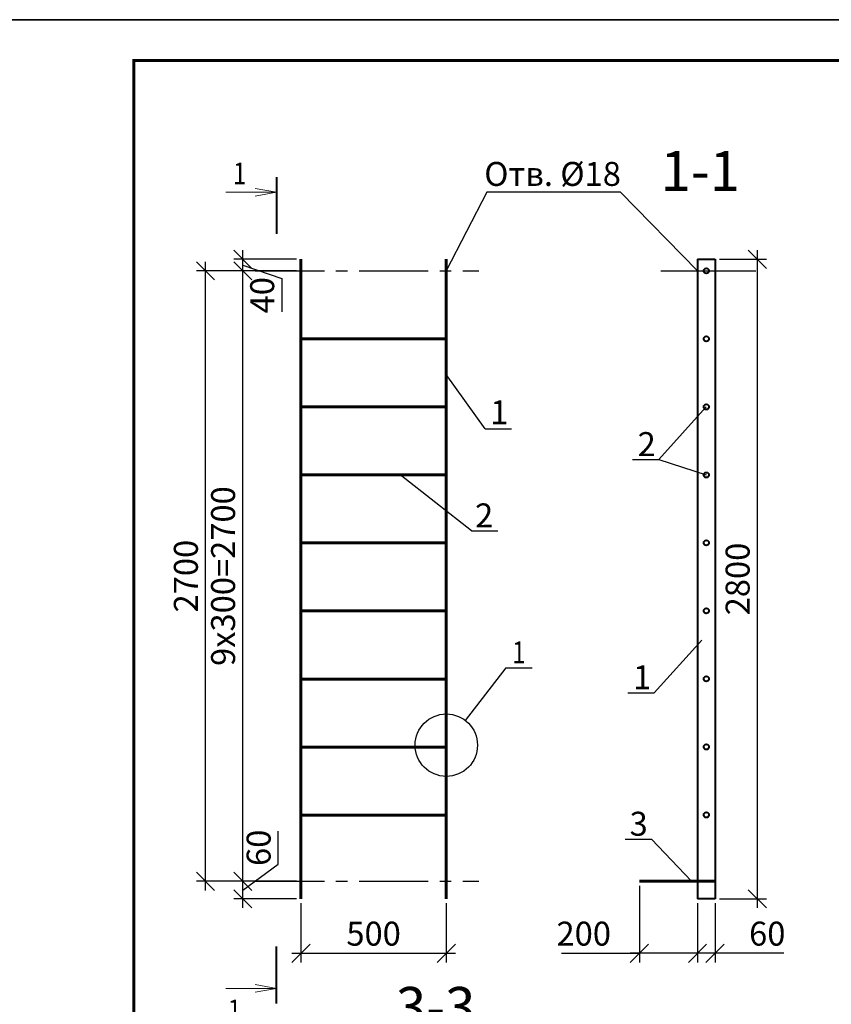
# Model space of a CAD drawing. Units: millimetres. Extents: x -3013968 to 1541824, y -3770845 to 271882.
# Drawn here: x -1278046 to -1266880, y -2431446 to -2417896 of the extents above; entities that cross this region are included whole.
import ezdxf

# ---------------------------------------------------------------- set-up
doc = ezdxf.new("R2010")
doc.units = ezdxf.units.MM
doc.linetypes.add('CENTER2', pattern=[28.575, 19.05, -3.175, 3.175, -3.175])
doc.layers.get('Defpoints').update_dxf_attribs({"lineweight": 25})
for name, color, linetype, lineweight in [('0.1-Толстые', 7, 'Continuous', 50), ('Главный', 249, 'Continuous', 25), ('Средняя2', 5, 'Continuous', 30), ('Толстая1', 3, 'Continuous', 40), ('Тонкая2', 7, 'Continuous', 25), ('Чертежная', 7, 'Continuous', 25)]:
    doc.layers.add(name, color=color, linetype=linetype, lineweight=lineweight)
doc.styles.add('Geniso', font='geniso.shx', dxfattribs={"width": 0.7, "oblique": 15})
doc.styles.add('Группа 2', font='geniso.shx', dxfattribs={"width": 0.8, "oblique": 15, "height": 330})
doc.styles.add('Катерина', font='geniso.shx', dxfattribs={"width": 0.8, "oblique": 15, "height": 330})
doc.dimstyles.new('1-25', dxfattribs={"dimscale": 100, "dimtxt": 3.3, "dimasz": 2.5, "dimexe": 1.25, "dimexo": 0.625, "dimtad": 1, "dimdec": 0, "dimlfac": 0.25, "dimtxsty": 'Geniso', "dimblk": 'OBLIQUE', "dimcen": 2.5, "dimdle": 1.25, "dimadec": 0, "dimazin": 0, "dimtfac": 1, "dimtdec": 0, "dimtmove": 1, "dimatfit": 3, "dimfxl": 1, "dimtfill": 1, "dimarcsym": 0})

# ---------------------------------------------------------------- blocks, each defined once
blk = doc.blocks.new('_Oblique')
at = {"color": 0, "linetype": 'ByBlock', "lineweight": -2}
blk.add_line((-0.5, -0.5), (0.5, 0.5), dxfattribs=at)
blk = doc.blocks.new('*D3000')
at = {"layer": 'Defpoints', "color": 0, "ltscale": 50, "transparency": 16777216}
for p in [(-1274177, -2429993), (-1272177, -2429993), (-1272177, -2430743)]:
    blk.add_point(p, dxfattribs=at)
at = {"layer": 'Главный', "color": 0, "lineweight": -2, "ltscale": 50, "transparency": 16777216}
for p, q in [((-1274177, -2430056), (-1274177, -2430868)), ((-1272177, -2430056), (-1272177, -2430868)), ((-1274302, -2430743), (-1272052, -2430743))]:
    blk.add_line(p, q, dxfattribs=at)
at = {"layer": 'Главный', "color": 0, "lineweight": -2, "ltscale": 50, "transparency": 16777216, "xscale": 250, "yscale": 250, "zscale": 250, "rotation": 180}
blk.add_blockref('_Oblique', (-1274177, -2430743), dxfattribs=at)
at = {"layer": 'Главный', "color": 0, "lineweight": -2, "ltscale": 50, "transparency": 16777216, "xscale": 250, "yscale": 250, "zscale": 250}
blk.add_blockref('_Oblique', (-1272177, -2430743), dxfattribs=at)
at = {"layer": 'Главный', "color": 0, "lineweight": 25, "ltscale": 50, "transparency": 16777216, "insert": (-1273177, -2430516), "char_height": 330, "attachment_point": 5, "style": 'Geniso', "bg_fill": 3, "box_fill_scale": 1.1, "bg_fill_color": 256, "bg_fill_true_color": 13158600, "bg_fill_transparency": 0}
blk.add_mtext('500', dxfattribs=at)
blk = doc.blocks.new('*D3001')
at = {"layer": 'Defpoints', "color": 0, "ltscale": 50, "transparency": 16777216}
for p in [(-1274977, -2429753), (-1274177, -2429753), (-1274177, -2429993)]:
    blk.add_point(p, dxfattribs=at)
at = {"layer": 'Главный', "color": 0, "lineweight": -2, "ltscale": 50, "transparency": 16777216}
for p, q in [((-1274489, -2429519), (-1274489, -2429064)), ((-1274977, -2429873), (-1274489, -2429519)), ((-1274977, -2430118), (-1274977, -2429628)), ((-1274240, -2429753), (-1275102, -2429753)), ((-1274240, -2429993), (-1275102, -2429993))]:
    blk.add_line(p, q, dxfattribs=at)
at = {"layer": 'Главный', "color": 0, "lineweight": -2, "ltscale": 50, "transparency": 16777216, "xscale": 250, "yscale": 250, "zscale": 250}
for p, rotation in [((-1274977, -2429753), 90), ((-1274977, -2429993), 270)]:
    blk.add_blockref('_Oblique', p, dxfattribs=dict(at, rotation=rotation))
at = {"layer": 'Главный', "color": 0, "lineweight": 25, "ltscale": 50, "transparency": 16777216, "insert": (-1274716, -2429292), "char_height": 330, "attachment_point": 5, "rotation": 90, "style": 'Geniso', "bg_fill": 3, "box_fill_scale": 1.1, "bg_fill_color": 256, "bg_fill_true_color": 13158600, "bg_fill_transparency": 0}
blk.add_mtext('60', dxfattribs=at)
blk = doc.blocks.new('*D3002')
at = {"layer": 'Defpoints', "color": 0, "ltscale": 50, "transparency": 16777216}
for p in [(-1274977, -2421353), (-1274177, -2421353), (-1274177, -2429753)]:
    blk.add_point(p, dxfattribs=at)
at = {"layer": 'Главный', "color": 0, "lineweight": -2, "ltscale": 50, "transparency": 16777216}
for p, q in [((-1274977, -2429878), (-1274977, -2421228)), ((-1274240, -2421353), (-1275102, -2421353)), ((-1274240, -2429753), (-1275102, -2429753))]:
    blk.add_line(p, q, dxfattribs=at)
at = {"layer": 'Главный', "color": 0, "lineweight": -2, "ltscale": 50, "transparency": 16777216, "xscale": 250, "yscale": 250, "zscale": 250}
for p, rotation in [((-1274977, -2421353), 90), ((-1274977, -2429753), 270)]:
    blk.add_blockref('_Oblique', p, dxfattribs=dict(at, rotation=rotation))
at = {"layer": 'Главный', "color": 0, "lineweight": 25, "ltscale": 50, "transparency": 16777216, "insert": (-1275205, -2425553), "char_height": 330, "attachment_point": 5, "rotation": 90, "style": 'Geniso', "bg_fill": 3, "box_fill_scale": 1.1, "bg_fill_color": 256, "bg_fill_true_color": 13158600, "bg_fill_transparency": 0}
blk.add_mtext('9х300=2700', dxfattribs=at)
blk = doc.blocks.new('*D3003')
at = {"layer": 'Defpoints', "color": 0, "ltscale": 50, "transparency": 16777216}
for p in [(-1274977, -2421193), (-1274177, -2421193), (-1274177, -2421353)]:
    blk.add_point(p, dxfattribs=at)
at = {"layer": 'Главный', "color": 0, "lineweight": -2, "ltscale": 50, "transparency": 16777216}
for p, q in [((-1274977, -2421478), (-1274977, -2421068)), ((-1274240, -2421193), (-1275102, -2421193)), ((-1274977, -2421273), (-1274440, -2421459)), ((-1274240, -2421353), (-1275102, -2421353)), ((-1274440, -2421459), (-1274440, -2421918))]:
    blk.add_line(p, q, dxfattribs=at)
at = {"layer": 'Главный', "color": 0, "lineweight": -2, "ltscale": 50, "transparency": 16777216, "xscale": 250, "yscale": 250, "zscale": 250, "rotation": 90}
blk.add_blockref('_Oblique', (-1274977, -2421193), dxfattribs=at)
at = {"layer": 'Главный', "color": 0, "lineweight": 25, "ltscale": 50, "transparency": 16777216, "insert": (-1274667, -2421688), "char_height": 330, "attachment_point": 5, "rotation": 90, "style": 'Geniso', "bg_fill": 3, "box_fill_scale": 1.1, "bg_fill_color": 256, "bg_fill_true_color": 13158600, "bg_fill_transparency": 0}
blk.add_mtext('40', dxfattribs=at)
at = {"layer": 'Главный', "color": 0, "lineweight": -2, "ltscale": 50, "transparency": 16777216, "xscale": 250, "yscale": 250, "zscale": 250, "rotation": 270}
blk.add_blockref('_Oblique', (-1274977, -2421353), dxfattribs=at)
blk = doc.blocks.new('*D3004')
at = {"layer": 'Defpoints', "color": 0, "ltscale": 50, "transparency": 16777216}
for p in [(-1268480, -2421193), (-1268480, -2429993), (-1267898, -2429993)]:
    blk.add_point(p, dxfattribs=at)
at = {"layer": 'Главный', "color": 0, "lineweight": -2, "ltscale": 50, "transparency": 16777216}
for p, q in [((-1267898, -2421068), (-1267898, -2430118)), ((-1268417, -2421193), (-1267773, -2421193)), ((-1268417, -2429993), (-1267773, -2429993))]:
    blk.add_line(p, q, dxfattribs=at)
at = {"layer": 'Главный', "color": 0, "lineweight": -2, "ltscale": 50, "transparency": 16777216, "xscale": 250, "yscale": 250, "zscale": 250}
for p, rotation in [((-1267898, -2421193), 90), ((-1267898, -2429993), 270)]:
    blk.add_blockref('_Oblique', p, dxfattribs=dict(at, rotation=rotation))
at = {"layer": 'Главный', "color": 0, "lineweight": 25, "ltscale": 50, "transparency": 16777216, "insert": (-1268126, -2425593), "char_height": 330, "attachment_point": 5, "rotation": 90, "style": 'Geniso', "bg_fill": 3, "box_fill_scale": 1.1, "bg_fill_color": 256, "bg_fill_true_color": 13158600, "bg_fill_transparency": 0}
blk.add_mtext('2800', dxfattribs=at)
blk = doc.blocks.new('*D3005')
at = {"layer": 'Defpoints', "color": 0, "ltscale": 50, "transparency": 16777216}
for p in [(-1268720, -2429993), (-1268480, -2429993), (-1268720, -2430743)]:
    blk.add_point(p, dxfattribs=at)
at = {"layer": 'Главный', "color": 0, "lineweight": -2, "ltscale": 50, "transparency": 16777216}
for p, q in [((-1268720, -2430056), (-1268720, -2430868)), ((-1268480, -2430056), (-1268480, -2430868)), ((-1268355, -2430743), (-1268845, -2430743)), ((-1267534, -2430743), (-1268480, -2430743))]:
    blk.add_line(p, q, dxfattribs=at)
at = {"layer": 'Главный', "color": 0, "lineweight": -2, "ltscale": 50, "transparency": 16777216, "xscale": 250, "yscale": 250, "zscale": 250, "rotation": 180}
blk.add_blockref('_Oblique', (-1268720, -2430743), dxfattribs=at)
at = {"layer": 'Главный', "color": 0, "lineweight": -2, "ltscale": 50, "transparency": 16777216, "xscale": 250, "yscale": 250, "zscale": 250}
blk.add_blockref('_Oblique', (-1268480, -2430743), dxfattribs=at)
at = {"layer": 'Главный', "color": 0, "lineweight": 25, "ltscale": 50, "transparency": 16777216, "insert": (-1267761, -2430516), "char_height": 330, "attachment_point": 5, "style": 'Geniso', "bg_fill": 3, "box_fill_scale": 1.1, "bg_fill_color": 256, "bg_fill_true_color": 13158600, "bg_fill_transparency": 0}
blk.add_mtext('60', dxfattribs=at)
blk = doc.blocks.new('*D3006')
at = {"layer": 'Defpoints', "color": 0, "ltscale": 50, "transparency": 16777216}
for p in [(-1269520, -2429753), (-1268720, -2429993), (-1269520, -2430743)]:
    blk.add_point(p, dxfattribs=at)
at = {"layer": 'Главный', "color": 0, "lineweight": -2, "ltscale": 50, "transparency": 16777216}
for p, q in [((-1269520, -2429816), (-1269520, -2430868)), ((-1268720, -2430056), (-1268720, -2430868)), ((-1270594, -2430743), (-1269520, -2430743)), ((-1268595, -2430743), (-1269645, -2430743))]:
    blk.add_line(p, q, dxfattribs=at)
at = {"layer": 'Главный', "color": 0, "lineweight": -2, "ltscale": 50, "transparency": 16777216, "xscale": 250, "yscale": 250, "zscale": 250, "rotation": 180}
blk.add_blockref('_Oblique', (-1269520, -2430743), dxfattribs=at)
at = {"layer": 'Главный', "color": 0, "lineweight": -2, "ltscale": 50, "transparency": 16777216, "xscale": 250, "yscale": 250, "zscale": 250}
blk.add_blockref('_Oblique', (-1268720, -2430743), dxfattribs=at)
at = {"layer": 'Главный', "color": 0, "lineweight": 25, "ltscale": 50, "transparency": 16777216, "insert": (-1270286, -2430516), "char_height": 330, "attachment_point": 5, "style": 'Geniso', "bg_fill": 3, "box_fill_scale": 1.1, "bg_fill_color": 256, "bg_fill_true_color": 13158600, "bg_fill_transparency": 0}
blk.add_mtext('200', dxfattribs=at)
blk = doc.blocks.new('*D6240')
at = {"layer": 'Defpoints', "color": 0, "ltscale": 100, "transparency": 16777216}
for p in [(-1275489, -2421353), (-1274177, -2421353), (-1274240, -2429753)]:
    blk.add_point(p, dxfattribs=at)
at = {"layer": 'Чертежная', "color": 0, "lineweight": -2, "ltscale": 100, "transparency": 16777216}
for p, q in [((-1275489, -2429878), (-1275489, -2421228)), ((-1274240, -2421353), (-1275614, -2421353)), ((-1274302, -2429753), (-1275614, -2429753))]:
    blk.add_line(p, q, dxfattribs=at)
at = {"layer": 'Чертежная', "color": 0, "lineweight": -2, "ltscale": 100, "transparency": 16777216, "xscale": 250, "yscale": 250, "zscale": 250}
for p, rotation in [((-1275489, -2421353), 90), ((-1275489, -2429753), 270)]:
    blk.add_blockref('_Oblique', p, dxfattribs=dict(at, rotation=rotation))
at = {"layer": 'Чертежная', "color": 0, "ltscale": 100, "transparency": 16777216, "insert": (-1275717, -2425553), "char_height": 330, "attachment_point": 5, "rotation": 90, "style": 'Geniso', "bg_fill": 3, "box_fill_scale": 1.1, "bg_fill_color": 256, "bg_fill_true_color": 13158600, "bg_fill_transparency": 0}
blk.add_mtext('2700', dxfattribs=at)

msp = doc.modelspace()

# ---------------------------------------------------------------- linework, layer by layer
at = {"linetype": 'Continuous', "lineweight": 25}
msp.add_line((-1257395.066, -2417896.136), (-1278395.066, -2417896.136), dxfattribs=at)
at = {"color": 0, "ltscale": 0.5}
msp.add_line((-1269782.461, -2420269.076), (-1271618.621, -2420269.076), dxfattribs=at)
at = {"color": 0}
for p, q in [((-1271642.374, -2423525.681), (-1271280.72, -2423525.681)), ((-1269616.085, -2423950.498), (-1269254.431, -2423950.498)), ((-1271828.121, -2424931.652), (-1271466.467, -2424931.652)), ((-1271357.886, -2426815.381), (-1270996.232, -2426815.381)), ((-1269678.5, -2427159.612), (-1269316.846, -2427159.612)), ((-1269716.829, -2429174.816), (-1269355.175, -2429174.816))]:
    msp.add_line(p, q, dxfattribs=at)
at = {"layer": 'Главный', "lineweight": 25, "ltscale": 50}
for p, q in [((-1271618.621, -2420269.076), (-1272177.021, -2421353.069)), ((-1269782.461, -2420269.076), (-1268719.536, -2421353.069)), ((-1269224.195, -2421353.069), (-1267917.675, -2421353.069)), ((-1271642.374, -2423525.681), (-1272177.021, -2422776.654)), ((-1269254.431, -2423950.498), (-1268599.536, -2423225.069)), ((-1269254.431, -2423950.498), (-1268599.536, -2424161.069)), ((-1271828.121, -2424931.652), (-1272811.846, -2424161.069)), ((-1269316.846, -2427159.612), (-1268661.951, -2426434.183)), ((-1271357.886, -2426815.381), (-1271915.25, -2427539.543)), ((-1269355.175, -2429174.816), (-1268804.079, -2429753.069)), ((-1268719.536, -2429753.069), (-1269519.536, -2429753.069))]:
    msp.add_line(p, q, dxfattribs=at)
at = {"layer": 'Главный', "linetype": 'CENTER2', "lineweight": 25, "ltscale": 50}
for p, q in [((-1274806.447, -2421353.069), (-1271729.255, -2421353.069)), ((-1274806.447, -2429753.069), (-1271729.255, -2429753.069))]:
    msp.add_line(p, q, dxfattribs=at)
at = {"layer": 'Главный', "lineweight": 60, "ltscale": 50}
msp.add_line((-1269519.536, -2429753.069), (-1268479.536, -2429753.069), dxfattribs=at)
at = {"layer": 'Главный', "lineweight": 25, "ltscale": 50}
msp.add_circle((-1272177.021, -2427879.652), 429.183, dxfattribs=at)
at = {"layer": 'Средняя2', "lineweight": 60, "ltscale": 50}
for p, q in [((-1274177.021, -2421193.069), (-1274177.021, -2429993.069)), ((-1272177.021, -2421193.069), (-1272177.021, -2429993.069)), ((-1272177.021, -2422289.069), (-1274177.021, -2422289.069))]:
    msp.add_line(p, q, dxfattribs=at)
at = {"layer": 'Средняя2', "lineweight": 40, "ltscale": 50}
for p, q in [((-1268719.536, -2421193.069), (-1268719.536, -2429993.069)), ((-1268719.536, -2421193.069), (-1268479.536, -2421193.069)), ((-1268479.536, -2421193.069), (-1268479.536, -2429993.069)), ((-1268479.536, -2429993.069), (-1268719.536, -2429993.069))]:
    msp.add_line(p, q, dxfattribs=at)
for centre in [(-1268599.536, -2421353.069), (-1268599.536, -2422289.069), (-1268599.536, -2423225.069), (-1268599.536, -2424161.069), (-1268599.563, -2425095.684), (-1268599.563, -2426031.684), (-1268599.563, -2426967.684), (-1268599.563, -2427903.684), (-1268599.563, -2428839.684)]:
    msp.add_circle(centre, 36, dxfattribs=at)
at = {"layer": 'Толстая1', "color": 0, "ltscale": 2}
for p, q in [((-1274511.46, -2420063.067), (-1274511.46, -2420844.91)), ((-1274511.46, -2431433.786), (-1274511.46, -2430651.943))]:
    msp.add_line(p, q, dxfattribs=at)
at = {"layer": 'Тонкая2', "lineweight": 20, "ltscale": 2}
for p, q in [((-1274511.46, -2420270.922), (-1275211.46, -2420270.922)), ((-1274511.46, -2420270.922), (-1274806.902, -2420218.827)), ((-1274511.46, -2420270.922), (-1274806.902, -2420323.016)), ((-1274511.46, -2431225.931), (-1274806.902, -2431173.837)), ((-1274511.46, -2431225.931), (-1275211.46, -2431225.931)), ((-1274511.46, -2431225.931), (-1274806.902, -2431278.026))]:
    msp.add_line(p, q, dxfattribs=at)

# ---------------------------------------------------------------- texts
at = {"layer": '0.1-Толстые', "lineweight": 25, "ltscale": 80, "style": 'Группа 2', "oblique": 10}
for s, p in [('1-1', (-1269229.308, -2420252.539)), ('3-3', (-1272870.749, -2431756.944))]:
    msp.add_text(s, height=550, dxfattribs=at).set_placement(p)
at = {"layer": '0.1-Толстые', "lineweight": 25, "ltscale": 80, "insert": (-1286785.858, -2418732.156), "char_height": 550, "attachment_point": 1, "style": 'Группа 2'}
msp.add_mtext_dynamic_manual_height_columns('\\pi395.05;Узел крепления \\P\\pi1187;лестницы', width=4926.51541, gutter_width=1650, heights=[0], dxfattribs=at)
at = {"layer": 'Тонкая2', "color": 0, "lineweight": 30, "ltscale": 2, "style": 'Geniso', "oblique": 15, "width": 0.8}
for p in [(-1275110.46, -2420161.91), (-1271269.677, -2426751.686), (-1275181.448, -2431679.943)]:
    msp.add_text('1', height=300, dxfattribs=at).set_placement(p)
at = {"layer": 'Тонкая2', "ltscale": 100, "style": 'Катерина', "oblique": 15}
for s, p in [('Отв. %%C18', (-1271654.949, -2420183.656)), ('1', (-1271572.44, -2423463.963)), ('2', (-1269544.558, -2423901.567)), ('2', (-1271780.798, -2424882.721)), ('1', (-1269606.973, -2427110.681)), ('3', (-1269655.306, -2429125.885))]:
    msp.add_text(s, height=330, dxfattribs=at).set_placement(p)

# ---------------------------------------------------------------- next in the draw order: dimensions: what is measured, and where the dimension line sits
at = {"layer": 'Главный', "lineweight": 25, "ltscale": 50}
dim = msp.add_linear_dim(base=(-1267898.374, -2429993.069), p1=(-1268479.536, -2421193.069), p2=(-1268479.536, -2429993.069), angle=90, text='2800', dimstyle='1-25', dxfattribs=at)
dim.commit()
dim.dimension.update_dxf_attribs({"geometry": '*D3004', "text_midpoint": (-1268125.906, -2425593.069)})
dim = msp.add_linear_dim(base=(-1272177.021, -2430743.386), p1=(-1274177.021, -2429993.069), p2=(-1272177.021, -2429993.069), dimstyle='1-25', dxfattribs=at)
dim.commit()
dim.dimension.update_dxf_attribs({"geometry": '*D3000', "text_midpoint": (-1273177.021, -2430515.886)})

# ---------------------------------------------------------------- next in the draw order: dimensions: what is measured, and where the dimension line sits
dim = msp.add_linear_dim(base=(-1274977.021, -2429753.069), p1=(-1274177.021, -2429993.069), p2=(-1274177.021, -2429753.069), angle=90, dimstyle='1-25', dxfattribs=at)
dim.commit()
dim.dimension.update_dxf_attribs({"geometry": '*D3001', "text_midpoint": (-1274488.672, -2429456.399), "dimtype": 160})
dim = msp.add_linear_dim(base=(-1268719.536, -2430743.386), p1=(-1268479.536, -2429993.069), p2=(-1268719.536, -2429993.069), dimstyle='1-25', dxfattribs=at)
dim.commit()
dim.dimension.update_dxf_attribs({"geometry": '*D3005', "text_midpoint": (-1267760.887, -2430685.613), "dimtype": 160})

# ---------------------------------------------------------------- next in the draw order: dimensions: what is measured, and where the dimension line sits
dim = msp.add_linear_dim(base=(-1274977.021, -2421353.069), p1=(-1274177.021, -2429753.069), p2=(-1274177.021, -2421353.069), angle=90, text='9х300=2700', dimstyle='1-25', dxfattribs=at)
dim.commit()
dim.dimension.update_dxf_attribs({"geometry": '*D3002', "text_midpoint": (-1275204.633, -2425553.069)})
dim = msp.add_linear_dim(base=(-1269519.536, -2430743.386), p1=(-1268719.536, -2429993.069), p2=(-1269519.536, -2429753.069), dimstyle='1-25', dxfattribs=at)
dim.commit()
dim.dimension.update_dxf_attribs({"geometry": '*D3006', "text_midpoint": (-1270285.847, -2430730.205), "dimtype": 160})

# ---------------------------------------------------------------- next in the draw order: dimensions: what is measured, and where the dimension line sits
dim = msp.add_linear_dim(base=(-1274977.021, -2421193.069), p1=(-1274177.021, -2421353.069), p2=(-1274177.021, -2421193.069), angle=90, dimstyle='1-25', dxfattribs=at)
dim.commit()
dim.dimension.update_dxf_attribs({"geometry": '*D3003', "text_midpoint": (-1274439.932, -2421521.033), "dimtype": 160})

# ---------------------------------------------------------------- next in the draw order: linework, layer by layer
at = {"linetype": 'Continuous', "lineweight": 25, "const_width": 40}
msp.add_lwpolyline([(-1276476.835, -2447156.643), (-1257976.835, -2447156.643), (-1257976.835, -2418456.643), (-1276476.835, -2418456.643)], close=True, dxfattribs=at)

# ---------------------------------------------------------------- next in the draw order: dimensions: what is measured, and where the dimension line sits
at = {"layer": 'Чертежная', "ltscale": 100}
dim = msp.add_linear_dim(base=(-1275489.306, -2421353.069), p1=(-1274239.521, -2429753.069), p2=(-1274177.021, -2421353.069), angle=90, text='2700', dimstyle='1-25', dxfattribs=at)
dim.commit()
dim.dimension.update_dxf_attribs({"geometry": '*D6240', "text_midpoint": (-1275716.839, -2425553.069)})

# ---------------------------------------------------------------- next in the draw order: linework, layer by layer
at = {"layer": 'Средняя2', "lineweight": 60, "ltscale": 50}
for p, q in [((-1272177.021, -2423225.069), (-1274177.021, -2423225.069)), ((-1272177.021, -2424161.069), (-1274177.021, -2424161.069)), ((-1272177.021, -2425097.069), (-1274177.021, -2425097.069)), ((-1272177.021, -2426033.069), (-1274177.021, -2426033.069)), ((-1272177.021, -2426969.069), (-1274177.021, -2426969.069)), ((-1272177.021, -2427905.069), (-1274177.021, -2427905.069)), ((-1272177.021, -2428841.069), (-1274177.021, -2428841.069))]:
    msp.add_line(p, q, dxfattribs=at)
at = {"layer": 'Чертежная', "ltscale": 100}
msp.add_lwpolyline([(-1299395.066, -2417896.136), (-1257395.066, -2417896.136), (-1257395.066, -2447596.136), (-1299395.066, -2447596.136)], close=True, dxfattribs=at)

doc.saveas('drawing.dxf')
